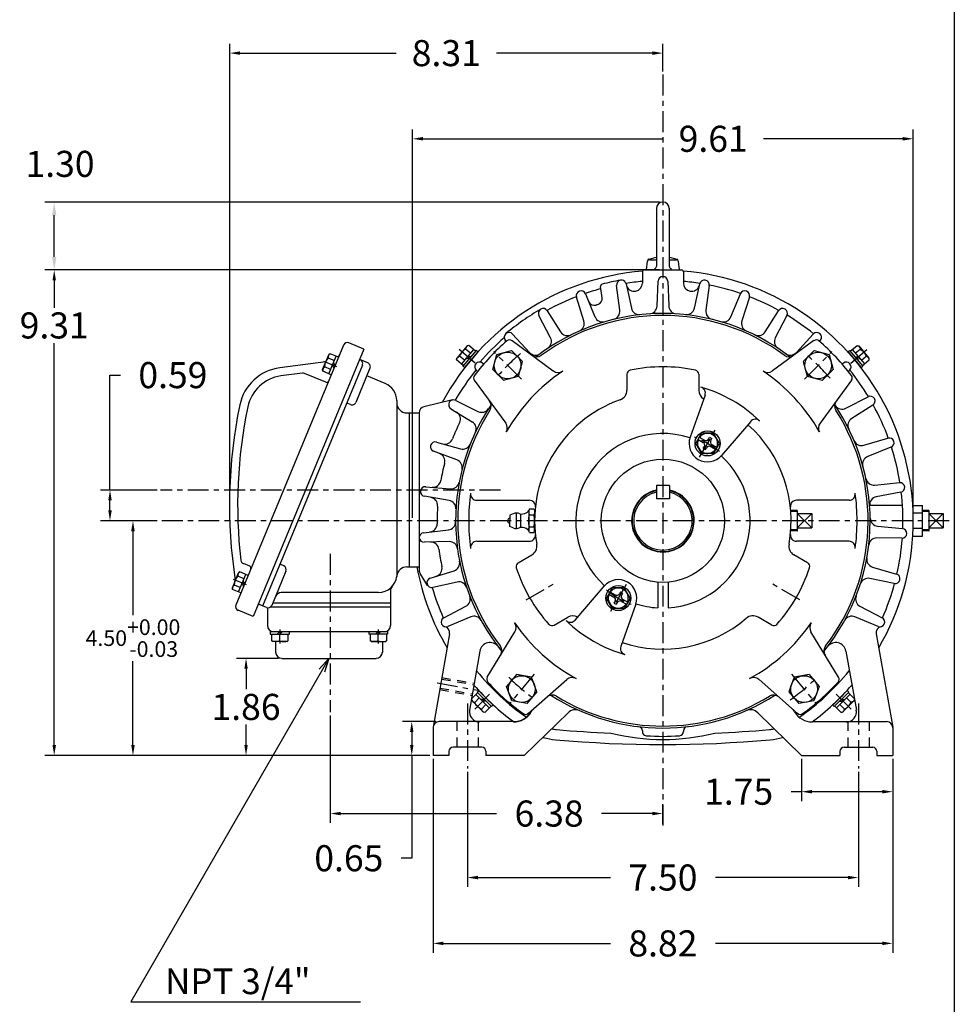
# Model space of a CAD drawing. Extents: x -16.9 to 18.7, y -27.5 to 27.3.
# Drawn here: x 0.8 to 18.7, y -4 to 14.8 of the extents above; entities that cross this region are included whole.
import ezdxf

# ---------------------------------------------------------------- set-up
doc = ezdxf.new("R2010")
doc.units = 0
doc.header["$MEASUREMENT"] = 0
doc.linetypes.add('CENTER', pattern=[0.7, 0.4, -0.1, 0.1, -0.1])
doc.linetypes.add('DASHED', pattern=[0.3, 0.17, -0.13])
doc.layers.get('0').update_dxf_attribs({"linetype": 'CONTINUOUS'})
doc.layers.get('Defpoints').update_dxf_attribs({"linetype": 'CONTINUOUS'})
doc.layers.add('PV', color=7, linetype='CONTINUOUS')
doc.styles.add('CHINESET', font='txt')
doc.styles.add('MICROCADAM', font='TXT.SHX', dxfattribs={"height": 4.1672, "bigfont": 'CHINESET.SHX'})
doc.styles.get("Standard").update_dxf_attribs({"font": 'MONOTXT'})
doc.dimstyles.get("Standard").update_dxf_attribs({"dimtxt": 3.199994, "dimasz": 1.27, "dimexe": 0.18, "dimexo": 0.0625, "dimgap": 0.09, "dimtad": 0, "dimtih": 1, "dimtoh": 1, "dimzin": 0, "dimdsep": 46, "dimtxsty": 'CHINESET', "dimcen": 0.09, "dimadec": 0, "dimazin": 0, "dimtfac": 1, "dimtofl": 0, "dimtmove": 2, "dimatfit": 3, "dimfxl": 1, "dimtolj": 1, "dimtzin": 0, "dimarcsym": 0})

# ---------------------------------------------------------------- blocks, each defined once
blk = doc.blocks.new('*D70')
at = {"color": 0, "linetype": 'Continuous', "lineweight": -2}
for p, q in [((9.36, 0.424), (9.36, -1.785)), ((16.86, 0.424), (16.86, -1.785)), ((9.56, -1.605), (12.104, -1.605)), ((16.66, -1.605), (14.117, -1.605))]:
    blk.add_line(p, q, dxfattribs=at)
at = {"color": 0, "linetype": 'Continuous'}
for points in [[(9.56, -1.572), (9.56, -1.639), (9.36, -1.605)], [(16.66, -1.572), (16.66, -1.639), (16.86, -1.605)]]:
    blk.add_solid(points, dxfattribs=at)
at = {"layer": 'Defpoints', "color": 0, "linetype": 'Continuous'}
for p in [(9.36, 0.486), (16.86, 0.486), (9.36, -1.605)]:
    blk.add_point(p, dxfattribs=at)
at = {"color": 0, "linetype": 'Continuous', "insert": (13.11, -1.605), "char_height": 0.5, "attachment_point": 5}
blk.add_mtext('\\A1;7.50', dxfattribs=at)
blk = doc.blocks.new('*D71')
at = {"color": 0, "linetype": 'Continuous', "lineweight": -2}
for p, q in [((15.77, 0.674), (15.77, -0.139)), ((17.52, 0.674), (17.52, -0.139)), ((15.77, 0.041), (15.57, 0.041)), ((17.32, 0.041), (15.97, 0.041))]:
    blk.add_line(p, q, dxfattribs=at)
at = {"color": 0, "linetype": 'Continuous'}
for points in [[(15.97, 0.074), (15.97, 0.007), (15.77, 0.041)], [(17.32, 0.074), (17.32, 0.007), (17.52, 0.041)]]:
    blk.add_solid(points, dxfattribs=at)
at = {"layer": 'Defpoints', "color": 0, "linetype": 'Continuous'}
for p in [(15.77, 0.736), (17.52, 0.736), (17.52, 0.041)]:
    blk.add_point(p, dxfattribs=at)
at = {"color": 0, "linetype": 'Continuous', "insert": (14.563, 0.041), "char_height": 0.5, "attachment_point": 5}
blk.add_mtext('\\A1;1.75', dxfattribs=at)
blk = doc.blocks.new('*D72')
at = {"color": 0, "linetype": 'Continuous', "lineweight": -2}
for p, q in [((8.701, 0.674), (8.701, -3.048)), ((17.52, 0.674), (17.52, -3.048)), ((8.901, -2.868), (12.104, -2.868)), ((17.32, -2.868), (14.117, -2.868))]:
    blk.add_line(p, q, dxfattribs=at)
at = {"color": 0, "linetype": 'Continuous'}
for points in [[(8.901, -2.834), (8.901, -2.901), (8.701, -2.868)], [(17.32, -2.834), (17.32, -2.901), (17.52, -2.868)]]:
    blk.add_solid(points, dxfattribs=at)
at = {"layer": 'Defpoints', "color": 0, "linetype": 'Continuous'}
for p in [(8.701, 0.736), (17.52, 0.736), (8.701, -2.868)]:
    blk.add_point(p, dxfattribs=at)
at = {"color": 0, "linetype": 'Continuous', "insert": (13.11, -2.868), "char_height": 0.5, "attachment_point": 5}
blk.add_mtext('\\A1;8.82', dxfattribs=at)
blk = doc.blocks.new('*D73')
at = {"color": 0, "linetype": 'Continuous', "lineweight": -2}
for p, q in [((6.73, 1.5), (6.73, -0.558)), ((13.11, -0.579), (13.11, -0.198)), ((6.93, -0.378), (9.92, -0.378)), ((12.91, -0.378), (11.934, -0.378))]:
    blk.add_line(p, q, dxfattribs=at)
at = {"color": 0, "linetype": 'Continuous'}
for points in [[(6.93, -0.345), (6.93, -0.411), (6.73, -0.378)], [(12.91, -0.345), (12.91, -0.411), (13.11, -0.378)]]:
    blk.add_solid(points, dxfattribs=at)
at = {"layer": 'Defpoints', "color": 0, "linetype": 'Continuous'}
for p in [(6.73, 1.563), (13.11, -0.378), (13.11, -0.642)]:
    blk.add_point(p, dxfattribs=at)
at = {"color": 0, "linetype": 'Continuous', "insert": (10.927, -0.378), "char_height": 0.5, "attachment_point": 5}
blk.add_mtext('\\A1;6.38', dxfattribs=at)
blk = doc.blocks.new('*D74')
at = {"color": 0, "linetype": 'Continuous', "lineweight": -2}
for p, q in [((8.756, 1.386), (8.112, 1.386)), ((8.292, 1.186), (8.292, 0.936)), ((8.638, 0.736), (8.112, 0.736)), ((8.292, 0.736), (8.292, -1.235)), ((8.292, -1.235), (8.092, -1.235))]:
    blk.add_line(p, q, dxfattribs=at)
at = {"color": 0, "linetype": 'Continuous'}
for points in [[(8.259, 1.186), (8.325, 1.186), (8.292, 1.386)], [(8.259, 0.936), (8.325, 0.936), (8.292, 0.736)]]:
    blk.add_solid(points, dxfattribs=at)
at = {"layer": 'Defpoints', "color": 0, "linetype": 'Continuous'}
for p in [(8.292, 1.386), (8.819, 1.386), (8.701, 0.736)]:
    blk.add_point(p, dxfattribs=at)
at = {"color": 0, "linetype": 'Continuous', "insert": (7.085, -1.235), "char_height": 0.5, "attachment_point": 5}
blk.add_mtext('\\A1;0.65', dxfattribs=at)
blk = doc.blocks.new('*D75')
at = {"color": 0, "linetype": 'Continuous', "lineweight": -2}
for p, q in [((5.736, 2.598), (4.933, 2.598)), ((5.113, 2.398), (5.113, 2.007)), ((5.113, 0.936), (5.113, 1.327)), ((8.638, 0.736), (4.933, 0.736))]:
    blk.add_line(p, q, dxfattribs=at)
at = {"color": 0, "linetype": 'Continuous'}
for points in [[(5.08, 2.398), (5.147, 2.398), (5.113, 2.598)], [(5.08, 0.936), (5.147, 0.936), (5.113, 0.736)]]:
    blk.add_solid(points, dxfattribs=at)
at = {"layer": 'Defpoints', "color": 0, "linetype": 'Continuous'}
for p in [(5.113, 2.598), (5.799, 2.598), (8.701, 0.736)]:
    blk.add_point(p, dxfattribs=at)
at = {"color": 0, "linetype": 'Continuous', "insert": (5.113, 1.667), "char_height": 0.5, "attachment_point": 5}
blk.add_mtext('\\A1;1.86', dxfattribs=at)
blk = doc.blocks.new('*D77')
at = {"color": 0, "linetype": 'Continuous', "lineweight": -2}
for p, q in [((12.693, 10.046), (1.253, 10.046)), ((1.433, 9.846), (1.433, 9.322)), ((1.433, 0.936), (1.433, 8.642)), ((8.638, 0.736), (1.253, 0.736))]:
    blk.add_line(p, q, dxfattribs=at)
at = {"color": 0, "linetype": 'Continuous'}
for points in [[(1.4, 9.846), (1.467, 9.846), (1.433, 10.046)], [(1.4, 0.936), (1.467, 0.936), (1.433, 0.736)]]:
    blk.add_solid(points, dxfattribs=at)
at = {"layer": 'Defpoints', "color": 0, "linetype": 'Continuous'}
for p in [(12.756, 10.046), (1.433, 0.736), (8.701, 0.736)]:
    blk.add_point(p, dxfattribs=at)
at = {"color": 0, "linetype": 'Continuous', "insert": (1.433, 8.982), "char_height": 0.5, "attachment_point": 5}
blk.add_mtext('\\A1;9.31', dxfattribs=at)
blk = doc.blocks.new('*D81')
at = {"color": 0, "linetype": 'Continuous', "lineweight": -2}
for p, q in [((8.307, 5.292), (8.307, 12.741)), ((17.913, 5.299), (17.913, 12.741)), ((8.507, 12.561), (13.11, 12.561)), ((17.713, 12.561), (15.04, 12.561))]:
    blk.add_line(p, q, dxfattribs=at)
at = {"color": 0, "linetype": 'Continuous'}
for points in [[(8.507, 12.595), (8.507, 12.528), (8.307, 12.561)], [(17.713, 12.595), (17.713, 12.528), (17.913, 12.561)]]:
    blk.add_solid(points, dxfattribs=at)
at = {"layer": 'Defpoints', "color": 0, "linetype": 'Continuous'}
for p in [(17.913, 12.561), (8.307, 5.23), (17.913, 5.236)]:
    blk.add_point(p, dxfattribs=at)
at = {"color": 0, "linetype": 'Continuous', "insert": (14.075, 12.561), "char_height": 0.5, "attachment_point": 5}
blk.add_mtext('\\A1;9.61', dxfattribs=at)
blk = doc.blocks.new('*D83')
at = {"color": 0, "linetype": 'Continuous', "lineweight": -2}
for p, q in [((4.8, 5.299), (4.8, 14.384)), ((13.11, 13.854), (13.11, 14.384)), ((5, 14.204), (7.99, 14.204)), ((12.91, 14.204), (9.92, 14.204))]:
    blk.add_line(p, q, dxfattribs=at)
at = {"color": 0, "linetype": 'Continuous'}
for points in [[(5, 14.237), (5, 14.17), (4.8, 14.204)], [(12.91, 14.237), (12.91, 14.17), (13.11, 14.204)]]:
    blk.add_solid(points, dxfattribs=at)
at = {"layer": 'Defpoints', "color": 0, "linetype": 'Continuous'}
for p in [(13.11, 14.204), (13.11, 13.791), (4.8, 5.236)]:
    blk.add_point(p, dxfattribs=at)
at = {"color": 0, "linetype": 'Continuous', "insert": (8.955, 14.204), "char_height": 0.5, "attachment_point": 5}
blk.add_mtext('\\A1;8.31', dxfattribs=at)
blk = doc.blocks.new('*D84')
at = {"color": 0, "linetype": 'Continuous', "lineweight": -2}
for p, q in [((2.503, 5.826), (2.503, 8.029)), ((2.503, 8.029), (2.703, 8.029)), ((3.409, 5.826), (2.323, 5.826)), ((2.503, 5.436), (2.503, 5.626)), ((3.409, 5.236), (2.323, 5.236))]:
    blk.add_line(p, q, dxfattribs=at)
at = {"color": 0, "linetype": 'Continuous'}
for points in [[(2.47, 5.626), (2.537, 5.626), (2.503, 5.826)], [(2.47, 5.436), (2.537, 5.436), (2.503, 5.236)]]:
    blk.add_solid(points, dxfattribs=at)
at = {"layer": 'Defpoints', "color": 0, "linetype": 'Continuous'}
for p in [(2.503, 5.826), (3.471, 5.826), (3.471, 5.236)]:
    blk.add_point(p, dxfattribs=at)
at = {"color": 0, "linetype": 'Continuous', "insert": (3.71, 8.029), "char_height": 0.5, "attachment_point": 5}
blk.add_mtext('\\A1;0.59', dxfattribs=at)
blk = doc.blocks.new('*D85')
at = {"color": 0, "linetype": 'Continuous', "lineweight": -2}
for p, q in [((3.409, 5.236), (2.764, 5.236)), ((2.944, 5.036), (2.944, 3.426)), ((2.944, 0.936), (2.944, 2.546)), ((8.638, 0.736), (2.764, 0.736))]:
    blk.add_line(p, q, dxfattribs=at)
at = {"color": 0, "linetype": 'Continuous'}
for points in [[(2.91, 5.036), (2.977, 5.036), (2.944, 5.236)], [(2.91, 0.936), (2.977, 0.936), (2.944, 0.736)]]:
    blk.add_solid(points, dxfattribs=at)
at = {"layer": 'Defpoints', "color": 0, "linetype": 'Continuous'}
for p in [(2.944, 5.236), (3.471, 5.236), (8.701, 0.736)]:
    blk.add_point(p, dxfattribs=at)
at = {"color": 0, "linetype": 'Continuous', "insert": (2.944, 2.986), "char_height": 0.3, "attachment_point": 5}
blk.add_mtext('\\A1;4.50\\S+0.00^ -0.03;', dxfattribs=at)
blk = doc.blocks.new('*D102')
at = {"color": 0, "linetype": 'Continuous', "lineweight": -2}
for p, q in [((13.048, 11.346), (1.253, 11.346)), ((1.433, 10.296), (1.433, 11.096)), ((13.048, 10.046), (1.253, 10.046))]:
    blk.add_line(p, q, dxfattribs=at)
at = {"color": 0, "linetype": 'Continuous'}
for points in [[(1.392, 11.096), (1.475, 11.096), (1.433, 11.346)], [(1.392, 10.296), (1.475, 10.296), (1.433, 10.046)]]:
    blk.add_solid(points, dxfattribs=at)
at = {"layer": 'Defpoints', "color": 0, "linetype": 'Continuous'}
for p in [(1.433, 11.346), (13.11, 11.346), (13.11, 10.046)]:
    blk.add_point(p, dxfattribs=at)
at = {"color": 0, "linetype": 'Continuous', "insert": (1.545, 12.08), "char_height": 0.5, "attachment_point": 5, "style": 'CHINESET'}
blk.add_mtext('\\A1;1.30', dxfattribs=at)

msp = doc.modelspace()

# ---------------------------------------------------------------- linework, layer by layer
at = {"color": 7, "linetype": 'Continuous'}
msp.add_line((18.701, -23.622), (18.701, 23.425), dxfattribs=at)
at = {"linetype": 'Continuous'}
msp.add_arc((13.11, 5.236), 0.562, 102.8397, 77.1603, dxfattribs=at)
at = {"layer": 'PV', "color": 7, "linetype": 'CENTER'}
for p, q in [((13.11, 13.791), (13.11, -0.642)), ((9.506, 8.26), (9.18, 8.534)), ((16.714, 8.26), (17.04, 8.534)), ((10.396, 7.95), (9.867, 8.48)), ((15.824, 7.95), (16.354, 8.48)), ((6.853, 8.189), (6.606, 8.292)), ((13.814, 6.455), (14.119, 6.984)), ((9.994, 5.826), (3.471, 5.826)), ((18.599, 5.236), (3.471, 5.236)), ((6.73, 4.599), (6.73, 1.563)), ((5.12, 4.006), (4.873, 4.109)), ((10.485, 3.72), (11.047, 4.045)), ((12.406, 4.017), (12.101, 3.489)), ((15.736, 3.72), (15.173, 4.045)), ((5.759, 3.15), (5.759, 3.059)), ((7.649, 3.15), (7.649, 3.059)), ((5.759, 2.933), (5.759, 2.882)), ((7.649, 2.933), (7.649, 2.882)), ((10.643, 2.296), (10.162, 1.722)), ((15.577, 2.296), (16.059, 1.722)), ((8.777, 2.127), (9.547, 1.991)), ((9.783, 1.909), (9.483, 1.609)), ((16.437, 1.909), (16.738, 1.609)), ((9.36, 1.731), (9.36, 0.486)), ((16.86, 1.731), (16.86, 0.486))]:
    msp.add_line(p, q, dxfattribs=at)
at = {"layer": 'PV', "color": 7, "linetype": 'Continuous'}
for p, q in [((12.985, 11.232), (12.985, 10.112)), ((13.233, 11.232), (13.233, 10.112)), ((12.795, 10.046), (12.813, 10.216)), ((12.842, 10.25), (12.986, 10.289)), ((12.851, 10.243), (12.985, 10.243)), ((13.233, 10.243), (13.368, 10.243)), ((13.234, 10.289), (13.377, 10.25)), ((13.406, 10.216), (13.424, 10.046)), ((12.716, 10.014), (12.716, 9.794)), ((12.755, 10.046), (13.464, 10.046)), ((12.756, 10.046), (13.465, 10.046)), ((13.503, 10.007), (13.504, 9.794)), ((12.998, 9.355), (13.018, 9.833)), ((13.202, 9.833), (13.222, 9.355)), ((11.945, 9.512), (11.916, 9.731)), ((12.285, 9.273), (12.221, 9.747)), ((12.403, 9.779), (12.505, 9.312)), ((13.715, 9.312), (13.818, 9.779)), ((13.999, 9.747), (13.936, 9.273)), ((11.596, 9.068), (11.451, 9.524)), ((11.625, 9.587), (11.807, 9.145)), ((14.413, 9.145), (14.596, 9.587)), ((14.769, 9.524), (14.624, 9.068)), ((10.892, 9.263), (11.148, 8.859)), ((15.072, 8.859), (15.329, 9.263)), ((10.954, 8.747), (10.732, 9.171)), ((15.488, 9.171), (15.267, 8.747)), ((10.104, 8.674), (10.085, 8.698)), ((10.216, 8.69), (11.008, 8.109)), ((10.226, 8.817), (10.549, 8.463)), ((16.005, 8.69), (15.212, 8.109)), ((15.672, 8.463), (15.994, 8.817)), ((16.117, 8.674), (16.136, 8.698)), ((6.982, 8.605), (4.918, 3.621)), ((7.376, 8.527), (5.252, 3.398)), ((7.376, 8.527), (7.085, 8.647)), ((9.355, 8.588), (9.157, 8.353)), ((9.478, 8.52), (9.245, 8.243)), ((9.527, 8.5), (9.274, 8.198)), ((9.419, 8.451), (9.326, 8.529)), ((9.368, 8.593), (9.355, 8.588)), ((9.517, 8.488), (9.384, 8.599)), ((9.557, 8.474), (9.527, 8.5)), ((9.923, 8.424), (10.208, 8.5)), ((10.417, 8.291), (10.208, 8.5)), ((15.804, 8.291), (16.012, 8.5)), ((16.012, 8.5), (16.298, 8.424)), ((16.663, 8.474), (16.693, 8.5)), ((16.693, 8.5), (16.946, 8.198)), ((16.703, 8.488), (16.836, 8.599)), ((16.743, 8.521), (16.975, 8.243)), ((16.801, 8.451), (16.894, 8.529)), ((16.852, 8.593), (16.866, 8.588)), ((16.866, 8.588), (17.063, 8.353)), ((6.583, 8.135), (6.701, 8.419)), ((6.69, 8.368), (6.691, 8.354)), ((6.804, 8.308), (6.691, 8.354)), ((6.7, 8.057), (6.839, 8.391)), ((6.726, 8.438), (6.701, 8.418)), ((6.886, 8.372), (6.726, 8.438)), ((7.449, 8.263), (7.294, 8.327)), ((9.284, 8.21), (9.152, 8.321)), ((9.155, 8.338), (9.157, 8.353)), ((9.303, 8.313), (9.21, 8.391)), ((9.557, 8.474), (9.304, 8.173)), ((9.401, 8.349), (9.329, 8.343)), ((9.434, 8.388), (9.361, 8.382)), ((9.846, 8.138), (9.923, 8.424)), ((16.298, 8.424), (16.374, 8.138)), ((16.663, 8.474), (16.916, 8.173)), ((16.787, 8.388), (16.859, 8.382)), ((16.82, 8.349), (16.892, 8.343)), ((16.917, 8.313), (17.01, 8.391)), ((16.936, 8.21), (17.069, 8.321)), ((17.066, 8.338), (17.063, 8.353)), ((7.346, 8.221), (5.432, 3.601)), ((6.645, 8.285), (5.762, 8.169)), ((6.587, 8.103), (6.583, 8.135)), ((6.611, 8.178), (6.622, 8.187)), ((6.735, 8.14), (6.622, 8.187)), ((6.769, 8.224), (6.797, 8.157)), ((6.789, 8.271), (6.817, 8.204)), ((7.491, 8.16), (7.22, 7.506)), ((9.304, 8.173), (9.274, 8.198)), ((9.552, 8.099), (9.528, 8.122)), ((9.648, 8.261), (9.673, 8.243)), ((10.055, 7.93), (9.846, 8.138)), ((10.34, 8.006), (10.417, 8.291)), ((15.804, 8.291), (15.88, 8.006)), ((16.165, 7.929), (16.374, 8.138)), ((16.572, 8.261), (16.548, 8.243)), ((16.691, 8.12), (16.668, 8.1)), ((16.916, 8.173), (16.946, 8.198)), ((6.195, 8.067), (5.782, 8.013)), ((6.645, 7.892), (6.235, 8.062)), ((6.747, 8.037), (6.587, 8.103)), ((7.785, 7.868), (7.431, 8.015)), ((10.055, 7.93), (10.34, 8.006)), ((12.421, 8.045), (12.421, 7.742)), ((13.799, 8.045), (13.799, 7.742)), ((15.88, 8.006), (16.165, 7.93)), ((9.492, 7.93), (10.096, 7.111)), ((16.728, 7.93), (16.124, 7.111)), ((9.072, 7.553), (8.527, 7.423)), ((13.918, 7.647), (13.632, 6.837)), ((16.621, 7.393), (17.045, 7.614)), ((7.117, 7.463), (7.044, 7.493)), ((8.003, 7.541), (8.003, 4.165)), ((9.045, 7.384), (9.454, 7.135)), ((9.135, 7.545), (9.562, 7.331)), ((17.137, 7.455), (16.733, 7.198)), ((8.2, 7.303), (8.436, 7.303)), ((8.24, 7.303), (8.24, 4.35)), ((8.436, 7.308), (8.436, 4.286)), ((14.794, 7.141), (14.236, 6.489)), ((13.74, 6.72), (13.852, 6.915)), ((13.784, 6.797), (13.883, 6.74)), ((13.808, 6.838), (13.907, 6.781)), ((14.08, 6.915), (13.852, 6.915)), ((13.987, 6.803), (14.007, 6.837)), ((14.007, 6.837), (14.048, 6.813)), ((14.028, 6.779), (14.048, 6.813)), ((14.193, 6.719), (14.08, 6.915)), ((16.968, 6.683), (17.427, 6.82)), ((8.767, 6.744), (9.228, 6.615)), ((13.853, 6.523), (13.74, 6.72)), ((13.885, 6.625), (13.905, 6.66)), ((13.885, 6.625), (13.926, 6.602)), ((13.926, 6.602), (13.946, 6.636)), ((14.026, 6.658), (14.125, 6.6)), ((14.05, 6.698), (14.149, 6.641)), ((14.081, 6.523), (14.193, 6.719)), ((17.486, 6.645), (17.041, 6.471)), ((9.159, 6.402), (8.71, 6.569)), ((14.081, 6.523), (13.853, 6.523)), ((8.559, 5.888), (9.036, 5.849)), ((13.235, 5.91), (12.985, 5.91)), ((12.985, 5.91), (12.985, 5.66)), ((13.235, 5.91), (13.235, 5.66)), ((13.235, 5.91), (13.235, 5.66)), ((17.173, 5.92), (17.649, 5.967)), ((9.009, 5.627), (8.536, 5.705)), ((17.675, 5.785), (17.204, 5.698)), ((9.539, 5.63), (10.546, 5.63)), ((13.235, 5.66), (12.985, 5.66)), ((16.682, 5.63), (15.674, 5.63)), ((17.707, 5.531), (17.076, 5.531)), ((17.904, 5.531), (18.09, 5.531)), ((18.09, 4.941), (18.09, 5.531)), ((10.235, 5.372), (10.174, 5.345)), ((10.174, 5.345), (10.174, 5.236)), ((10.296, 5.386), (10.296, 5.087)), ((10.376, 5.363), (10.376, 5.109)), ((10.535, 5.43), (10.536, 5.435)), ((10.552, 5.463), (10.536, 5.435)), ((10.536, 5.435), (10.536, 5.037)), ((10.552, 5.463), (10.634, 5.463)), ((10.552, 5.349), (10.634, 5.349)), ((10.634, 5.463), (10.65, 5.435)), ((10.65, 5.435), (10.65, 5.037)), ((15.689, 5.435), (15.562, 5.431)), ((15.689, 5.412), (15.564, 5.408)), ((15.689, 5.435), (15.689, 5.037)), ((15.689, 5.374), (15.965, 5.374)), ((15.689, 5.098), (15.965, 5.374)), ((15.689, 5.374), (15.965, 5.098)), ((15.965, 5.374), (15.965, 5.098)), ((18.09, 5.384), (17.911, 5.384)), ((18.209, 5.412), (18.09, 5.409)), ((18.209, 5.435), (18.091, 5.431)), ((18.209, 5.435), (18.209, 5.037)), ((18.209, 5.374), (18.484, 5.374)), ((18.209, 5.098), (18.484, 5.374)), ((18.209, 5.374), (18.484, 5.098)), ((18.484, 5.374), (18.484, 5.098)), ((10.174, 5.128), (10.174, 5.236)), ((10.235, 5.1), (10.174, 5.128)), ((10.552, 5.123), (10.634, 5.123)), ((15.689, 5.098), (15.965, 5.098)), ((17.229, 5.133), (17.705, 5.088)), ((18.209, 5.098), (18.484, 5.098)), ((8.518, 5.008), (8.994, 5.061)), ((10.535, 5.042), (10.536, 5.037)), ((10.552, 5.01), (10.536, 5.037)), ((10.552, 5.01), (10.634, 5.01)), ((10.634, 5.01), (10.65, 5.037)), ((15.689, 5.037), (15.562, 5.041)), ((15.689, 5.06), (15.564, 5.064)), ((17.904, 4.941), (18.09, 4.941)), ((18.09, 5.089), (17.911, 5.089)), ((18.209, 5.06), (18.09, 5.064)), ((18.209, 5.037), (18.09, 5.041)), ((9.01, 4.837), (8.531, 4.824)), ((9.539, 4.842), (10.546, 4.842)), ((16.682, 4.842), (15.674, 4.842)), ((17.696, 4.904), (17.217, 4.909)), ((10.333, 4.429), (10.596, 4.58)), ((15.887, 4.429), (15.624, 4.58)), ((5.183, 4.364), (5.062, 4.414)), ((5.837, 4.371), (5.764, 4.401)), ((8.2, 4.35), (8.436, 4.35)), ((17.133, 4.349), (17.593, 4.214)), ((4.851, 3.952), (4.968, 4.236)), ((4.957, 4.185), (4.959, 4.171)), ((5.071, 4.125), (4.959, 4.171)), ((4.967, 3.874), (5.106, 4.208)), ((4.993, 4.255), (4.968, 4.236)), ((5.153, 4.189), (4.993, 4.255)), ((5.879, 4.268), (5.608, 3.614)), ((8.596, 3.998), (8.454, 4.223)), ((8.646, 4.136), (9.103, 4.279)), ((4.878, 3.995), (4.889, 4.004)), ((5.002, 3.957), (4.889, 4.004)), ((5.037, 4.041), (5.064, 3.974)), ((5.056, 4.088), (5.084, 4.022)), ((9.161, 4.062), (8.694, 3.957)), ((11.427, 3.331), (11.985, 3.983)), ((13.012, 4.059), (13.012, 3.566)), ((13.209, 4.059), (13.209, 3.566)), ((17.548, 4.035), (17.079, 4.131)), ((4.855, 3.92), (4.851, 3.952)), ((5.015, 3.854), (4.855, 3.92)), ((7.652, 3.858), (5.788, 3.858)), ((7.885, 3.897), (7.885, 3.661)), ((12.14, 3.949), (12.027, 3.754)), ((12.072, 3.831), (12.17, 3.774)), ((12.095, 3.872), (12.194, 3.815)), ((12.367, 3.949), (12.14, 3.949)), ((12.294, 3.871), (12.275, 3.836)), ((12.294, 3.871), (12.335, 3.847)), ((12.335, 3.847), (12.316, 3.813)), ((12.481, 3.752), (12.367, 3.949)), ((5.505, 3.571), (5.35, 3.635)), ((5.628, 3.661), (7.885, 3.661)), ((7.885, 3.661), (7.885, 3.583)), ((8.905, 3.377), (9.33, 3.597)), ((12.141, 3.557), (12.027, 3.754)), ((12.192, 3.693), (12.172, 3.659)), ((12.172, 3.659), (12.213, 3.636)), ((12.233, 3.67), (12.213, 3.636)), ((12.588, 3.635), (12.302, 2.826)), ((12.314, 3.691), (12.413, 3.634)), ((12.337, 3.732), (12.436, 3.675)), ((12.481, 3.752), (12.368, 3.557)), ((16.89, 3.597), (17.315, 3.377)), ((5.252, 3.398), (4.961, 3.519)), ((5.523, 3.564), (5.523, 3.228)), ((5.585, 3.583), (7.885, 3.583)), ((7.885, 3.583), (7.885, 3.228)), ((12.368, 3.557), (12.141, 3.557)), ((9.425, 3.394), (8.983, 3.21)), ((11.022, 3.235), (11.285, 3.387)), ((15.198, 3.235), (14.936, 3.387)), ((17.237, 3.21), (16.795, 3.394)), ((5.578, 3.11), (7.83, 3.11)), ((5.578, 3.11), (5.578, 3.059)), ((5.578, 3.059), (5.94, 3.059)), ((5.602, 3.059), (5.602, 2.933)), ((5.708, 3.059), (5.759, 3.11)), ((5.759, 3.059), (5.81, 3.11)), ((5.759, 2.933), (5.759, 3.059)), ((5.917, 3.059), (5.917, 2.933)), ((5.94, 3.11), (5.94, 3.059)), ((7.468, 3.11), (7.468, 3.059)), ((7.83, 3.059), (7.468, 3.059)), ((7.492, 3.059), (7.492, 2.933)), ((7.649, 3.11), (7.598, 3.059)), ((7.7, 3.11), (7.649, 3.059)), ((7.649, 2.933), (7.649, 3.059)), ((7.807, 3.059), (7.807, 2.933)), ((7.83, 3.11), (7.83, 3.059)), ((9.018, 3.069), (8.703, 1.281)), ((9.741, 2.238), (10.271, 3.106)), ((16.48, 2.238), (15.949, 3.106)), ((17.202, 3.069), (17.518, 1.281)), ((5.623, 2.921), (5.602, 2.933)), ((5.896, 2.921), (5.623, 2.921)), ((5.681, 2.921), (5.681, 2.717)), ((5.896, 2.921), (5.917, 2.933)), ((7.512, 2.921), (7.492, 2.933)), ((7.512, 2.921), (7.786, 2.921)), ((7.728, 2.921), (7.728, 2.717)), ((7.786, 2.921), (7.807, 2.933)), ((9.599, 2.738), (9.4, 1.606)), ((16.621, 2.738), (16.821, 1.606)), ((6.704, 2.598), (2.901, -3.988)), ((5.799, 2.598), (7.61, 2.598)), ((6.704, 2.598), (6.516, 2.388)), ((6.704, 2.598), (6.616, 2.33)), ((9.531, 2.353), (9.538, 2.36)), ((10.301, 2.287), (10.111, 2.061)), ((10.592, 2.236), (10.301, 2.287)), ((15.919, 2.287), (15.628, 2.236)), ((15.919, 2.287), (16.109, 2.06)), ((10.528, 1.543), (11.267, 2.191)), ((10.693, 1.958), (10.592, 2.236)), ((15.693, 1.543), (14.954, 2.191)), ((15.628, 2.236), (15.527, 1.958)), ((9.558, 1.94), (9.437, 1.819)), ((9.778, 1.648), (9.522, 1.904)), ((9.575, 1.979), (9.547, 1.951)), ((9.825, 1.673), (9.547, 1.951)), ((9.853, 1.701), (9.575, 1.979)), ((10.212, 1.783), (10.111, 2.06)), ((10.693, 1.958), (10.503, 1.732)), ((15.527, 1.958), (15.717, 1.731)), ((16.109, 2.061), (16.008, 1.783)), ((16.367, 1.701), (16.646, 1.979)), ((16.395, 1.673), (16.674, 1.951)), ((16.442, 1.648), (16.699, 1.904)), ((16.646, 1.979), (16.674, 1.951)), ((16.662, 1.94), (16.783, 1.819)), ((9.44, 1.801), (9.444, 1.787)), ((9.661, 1.57), (9.444, 1.787)), ((9.586, 1.84), (9.5, 1.753)), ((9.686, 1.812), (9.614, 1.812)), ((9.714, 1.712), (9.627, 1.626)), ((9.722, 1.776), (9.65, 1.776)), ((9.853, 1.701), (9.825, 1.673)), ((10.504, 1.731), (10.212, 1.783)), ((16.008, 1.783), (15.717, 1.731)), ((16.367, 1.701), (16.395, 1.673)), ((16.498, 1.776), (16.571, 1.776)), ((16.507, 1.712), (16.593, 1.626)), ((16.534, 1.812), (16.607, 1.812)), ((16.559, 1.57), (16.777, 1.787)), ((16.634, 1.84), (16.72, 1.753)), ((16.78, 1.801), (16.777, 1.787)), ((9.675, 1.566), (9.661, 1.57)), ((9.814, 1.684), (9.692, 1.562)), ((10.451, 0.736), (11.291, 1.555)), ((10.585, 1.573), (10.609, 1.615)), ((10.585, 1.572), (10.609, 1.615)), ((15.77, 0.736), (14.929, 1.555)), ((15.636, 1.572), (15.611, 1.615)), ((16.406, 1.684), (16.529, 1.562)), ((16.545, 1.566), (16.559, 1.57)), ((9.594, 1.386), (8.819, 1.386)), ((10.245, 1.386), (9.594, 1.386)), ((15.975, 1.386), (16.626, 1.386)), ((16.626, 1.386), (17.402, 1.386)), ((8.701, 1.268), (8.701, 0.736)), ((12.716, 1.209), (12.716, 1.193)), ((13.504, 1.209), (13.504, 1.193)), ((17.52, 1.268), (17.52, 0.736)), ((9.006, 0.815), (9.006, 0.736)), ((9.636, 0.894), (9.085, 0.894)), ((9.715, 0.815), (9.715, 0.736)), ((16.506, 0.815), (16.506, 0.736)), ((16.585, 0.894), (17.136, 0.894)), ((17.215, 0.815), (17.215, 0.736)), ((9.006, 0.736), (8.701, 0.736)), ((10.451, 0.736), (9.715, 0.736)), ((15.77, 0.736), (16.506, 0.736)), ((17.215, 0.736), (17.52, 0.736)), ((2.901, -3.988), (7.312, -3.988))]:
    msp.add_line(p, q, dxfattribs=at)
at = {"layer": 'PV', "color": 7, "linetype": 'DASHED'}
for p, q in [((8.865, 2.201), (9.485, 2.092)), ((8.87, 2.23), (9.49, 2.121)), ((8.829, 1.998), (9.449, 1.888)), ((8.834, 2.027), (9.455, 1.918)), ((9.155, 1.378), (9.155, 0.894)), ((9.565, 1.378), (9.565, 0.894)), ((16.655, 1.378), (16.655, 0.894)), ((17.065, 1.378), (17.065, 0.894))]:
    msp.add_line(p, q, dxfattribs=at)
at = {"layer": 'PV', "color": 7, "linetype": 'Continuous'}
for points in [[(9.326, 8.529), (9.288, 8.503), (9.271, 8.487), (9.256, 8.47), (9.242, 8.452), (9.23, 8.433), (9.21, 8.391)], [(9.384, 8.599), (9.362, 8.59), (9.352, 8.583), (9.343, 8.574), (9.336, 8.564), (9.331, 8.553), (9.326, 8.529)], [(16.836, 8.599), (16.859, 8.59), (16.869, 8.583), (16.877, 8.574), (16.884, 8.564), (16.889, 8.553), (16.894, 8.529)], [(16.894, 8.529), (16.932, 8.503), (16.949, 8.487), (16.965, 8.47), (16.979, 8.452), (16.991, 8.433), (17.01, 8.391)], [(6.622, 8.187), (6.628, 8.233), (6.634, 8.255), (6.642, 8.277), (6.652, 8.298), (6.663, 8.318), (6.691, 8.354)], [(9.152, 8.321), (9.157, 8.345), (9.162, 8.356), (9.169, 8.366), (9.177, 8.375), (9.187, 8.382), (9.21, 8.391)], [(17.069, 8.321), (17.064, 8.345), (17.059, 8.356), (17.052, 8.366), (17.043, 8.375), (17.033, 8.382), (17.01, 8.391)], [(10.552, 5.463), (10.541, 5.435), (10.537, 5.421), (10.536, 5.406), (10.537, 5.391), (10.541, 5.377), (10.552, 5.349)], [(10.552, 5.123), (10.54, 5.179), (10.537, 5.207), (10.536, 5.236), (10.537, 5.265), (10.54, 5.293), (10.552, 5.349)], [(10.634, 5.463), (10.645, 5.435), (10.648, 5.421), (10.65, 5.406), (10.648, 5.391), (10.645, 5.377), (10.634, 5.349)], [(10.634, 5.123), (10.646, 5.179), (10.649, 5.207), (10.65, 5.236), (10.649, 5.265), (10.646, 5.293), (10.634, 5.349)], [(10.552, 5.01), (10.541, 5.037), (10.537, 5.052), (10.536, 5.066), (10.537, 5.081), (10.541, 5.096), (10.552, 5.123)], [(10.634, 5.01), (10.645, 5.037), (10.648, 5.052), (10.65, 5.066), (10.648, 5.081), (10.645, 5.096), (10.634, 5.123)], [(4.889, 4.004), (4.896, 4.05), (4.901, 4.072), (4.909, 4.094), (4.919, 4.115), (4.931, 4.135), (4.959, 4.171)], [(5.759, 2.933), (5.72, 2.924), (5.681, 2.921), (5.641, 2.924), (5.602, 2.933)], [(5.759, 2.933), (5.798, 2.924), (5.838, 2.921), (5.878, 2.924), (5.917, 2.933)], [(7.649, 2.933), (7.61, 2.924), (7.57, 2.921), (7.53, 2.924), (7.492, 2.933)], [(7.649, 2.933), (7.688, 2.924), (7.728, 2.921), (7.768, 2.924), (7.806, 2.933)], [(9.436, 1.814), (9.444, 1.793), (9.456, 1.774), (9.466, 1.767), (9.477, 1.761), (9.5, 1.753)], [(9.627, 1.626), (9.588, 1.649), (9.569, 1.663), (9.552, 1.678), (9.537, 1.695), (9.523, 1.714), (9.5, 1.753)], [(16.593, 1.626), (16.633, 1.649), (16.651, 1.663), (16.668, 1.678), (16.684, 1.695), (16.697, 1.714), (16.72, 1.753)], [(16.784, 1.814), (16.777, 1.793), (16.764, 1.774), (16.754, 1.767), (16.744, 1.761), (16.72, 1.753)], [(9.692, 1.562), (9.668, 1.569), (9.658, 1.575), (9.648, 1.582), (9.641, 1.592), (9.635, 1.603), (9.627, 1.626)], [(16.529, 1.562), (16.552, 1.569), (16.563, 1.575), (16.572, 1.582), (16.58, 1.592), (16.586, 1.603), (16.593, 1.626)]]:
    msp.add_lwpolyline(points, dxfattribs=at)
for centre, radius in [((10.131, 8.215), 0.256), ((16.089, 8.215), 0.256), ((13.966, 6.719), 0.24), ((13.11, 5.236), 1.181), ((12.254, 3.753), 0.24), ((10.402, 2.009), 0.256), ((15.818, 2.009), 0.256)]:
    msp.add_circle(centre, radius, dxfattribs=at)
for centre, radius, start, end in [((13.109, 11.222), 0.124, 360, 180), ((12.851, 10.204), 0.0394, 90, 173.8824), ((12.852, 10.212), 0.0394, 105.0001, 173.8825), ((13.368, 10.204), 0.0394, 6.1176, 90), ((13.367, 10.212), 0.0394, 6.1175, 75), ((13.11, 5.236), 4.803, 94.6667, 151.7942), ((12.755, 10.007), 0.0394, 90, 180), ((12.946, 10.112), 0.0394, 270, 360), ((13.273, 10.112), 0.0394, 180, 270), ((13.464, 10.007), 0.0394, 0, 90), ((13.11, 5.236), 4.803, 329.5261, 85.3515), ((13.11, 5.236), 4.685, 99.9711, 104.404), ((12.313, 9.759), 0.0923, 100, 187.8101), ((12.313, 9.759), 0.0923, 27.067, 100), ((13.11, 5.236), 4.606, 94.9031, 98.8814), ((13.11, 9.829), 0.0923, 2.3832, 177.0753), ((13.11, 5.236), 4.606, 81.1211, 85.0969), ((13.908, 9.759), 0.0923, 352.3832, 167.4235), ((11.539, 9.552), 0.0923, 110, 197.8101), ((11.539, 9.552), 0.0923, 22.3832, 110), ((13.11, 5.236), 4.606, 104.9559, 108.8628), ((11.955, 9.736), 0.0394, 104.4043, 187.617), ((12.313, 9.759), 0.0923, 27.067, 28.7351), ((12.313, 9.759), 0.0923, 12.3836, 27.067), ((12.559, 9.794), 0.157, 200.9777, 359.9984), ((13.661, 9.794), 0.157, 180.0006, 339.0153), ((13.11, 5.236), 4.606, 71.1375, 78.8627), ((14.681, 9.552), 0.0923, 70, 157.81), ((14.681, 9.552), 0.0923, 342.3832, 69.9999), ((13.11, 5.236), 4.606, 111.1376, 118.8628), ((11.794, 9.486), 0.118, 202.3836, 287.2071), ((11.828, 9.496), 0.118, 286.755, 7.6168), ((13.11, 5.236), 4.606, 61.1375, 68.8627), ((13.11, 5.236), 4.685, 119.9984, 130.0001), ((10.814, 9.214), 0.0923, 120, 207.8101), ((10.814, 9.214), 0.0923, 32.3832, 120), ((13.11, 5.236), 4.331, 106.7547, 107.2069), ((12.128, 9.252), 0.157, 283.7379, 7.6167), ((12.659, 9.345), 0.157, 192.3833, 276.2625), ((12.841, 9.361), 0.157, 273.7377, 357.6166), ((13.38, 9.361), 0.157, 182.3831, 266.263), ((13.561, 9.345), 0.157, 263.7377, 347.6169), ((14.092, 9.252), 0.157, 172.3835, 256.2617), ((15.407, 9.214), 0.0923, 59.9999, 147.81), ((15.407, 9.214), 0.0923, 332.3832, 59.9999), ((13.11, 5.236), 3.976, 52.2733, 127.727), ((13.11, 5.236), 3.937, 53.7524, 126.2479), ((11.446, 9.02), 0.157, 293.7375, 17.6172), ((11.953, 9.205), 0.157, 202.383, 286.2628), ((14.268, 9.205), 0.157, 253.7373, 337.617), ((14.774, 9.02), 0.157, 162.3832, 246.2618), ((13.11, 5.236), 4.606, 51.1375, 58.8627), ((13.11, 5.236), 4.567, 130.9437, 142.37), ((13.11, 5.236), 4.646, 130.9381, 139.0622), ((10.158, 8.754), 0.0923, 42.3832, 217.6168), ((10.169, 8.626), 0.0787, 53.792, 130.9436), ((10.814, 8.674), 0.157, 303.738, 27.6169), ((11.281, 8.943), 0.157, 212.3831, 296.2631), ((14.939, 8.943), 0.157, 243.738, 327.6169), ((15.406, 8.674), 0.157, 152.3832, 236.263), ((16.062, 8.754), 0.0923, 49.9999, 137.81), ((16.051, 8.626), 0.0787, 49.0564, 126.2081), ((13.11, 5.236), 4.567, 37.63, 49.0563), ((16.062, 8.754), 0.0923, 322.3831, 49.9999), ((7.055, 8.574), 0.0787, 67.5, 157.5), ((6.755, 8.377), 0.0661, 127.5, 187.5), ((6.723, 8.494), 0.197, 322.612, 337.5), ((7.273, 8.251), 0.0787, 337.5007, 75.0703), ((10.665, 8.569), 0.157, 222.3833, 306.2623), ((10.689, 8.538), 0.157, 233.7923, 306.2479), ((15.531, 8.538), 0.157, 233.7517, 306.207), ((15.555, 8.569), 0.157, 233.7379, 317.617), ((5.88, 7.271), 0.906, 97.5, 168.1863), ((6.651, 8.126), 0.0661, 127.5, 187.5), ((7.419, 8.19), 0.0787, 337.4996, 67.5007), ((13.11, 5.236), 4.606, 141.1376, 149.8575), ((9.592, 8.188), 0.0923, 140, 225.8114), ((9.592, 8.188), 0.0923, 52.3832, 140), ((12.5, 8.045), 0.0787, 102.2588, 180), ((13.11, 5.236), 2.953, 77.7412, 102.2588), ((13.72, 8.045), 0.0787, 359.9997, 77.7409), ((16.628, 8.188), 0.0923, 39.9999, 127.6168), ((16.628, 8.188), 0.0923, 312.3832, 39.9999), ((13.11, 5.236), 4.606, 31.1375, 38.8628), ((5.88, 7.271), 0.748, 97.5001, 168.1863), ((6.205, 7.989), 0.0787, 67.4999, 97.4999), ((9.556, 7.976), 0.0787, 142.37, 216.4079), ((13.11, 5.236), 3.453, 123.8038, 150.4403), ((11.101, 8.237), 0.157, 233.7914, 303.803), ((15.119, 8.237), 0.157, 236.1968, 306.2081), ((13.11, 5.236), 3.453, 29.5596, 56.1965), ((16.665, 7.976), 0.0787, 323.5921, 37.63), ((6.66, 7.928), 0.0394, 247.4975, 337.499), ((7.649, 7.541), 0.354, 360, 67.5), ((12.224, 7.742), 0.197, 289.4711, 0.0005), ((13.996, 7.742), 0.197, 179.9996, 237.858), ((13.11, 5.236), 2.665, 45.8798, 74.1202), ((13.807, 7.686), 0.118, 340.8677, 74.119), ((9.093, 7.463), 0.0923, 63.3832, 238.8101), ((13.11, 5.236), 2.461, 109.4712, 190.5288), ((17.088, 7.533), 0.0923, 29.9999, 117.8099), ((17.088, 7.533), 0.0923, 302.3833, 29.9999), ((14.165, 5.538), 9.37, 168.1863, 188.8883), ((14.165, 5.538), 9.213, 168.1863, 186.609), ((7.147, 7.536), 0.0787, 247.499, 337.4996), ((8.2, 7.5), 0.197, 180, 270), ((8.554, 7.308), 0.118, 103.3673, 180.0001), ((13.11, 5.236), 3.976, 145.9763, 219.0237), ((9.633, 7.472), 0.157, 243.3832, 327.2628), ((9.659, 7.439), 0.157, 327.4551, 36.4078), ((16.562, 7.439), 0.157, 143.5916, 212.5452), ((13.11, 5.236), 3.976, 0, 34.0239), ((16.548, 7.532), 0.157, 213.7375, 297.6167), ((13.11, 5.236), 4.606, 20.1375, 28.8628), ((9.068, 7.186), 0.157, 334.2528, 58.6164), ((13.11, 5.236), 3.937, 147.4552, 217.5448), ((14.883, 7.065), 0.118, 45.8805, 139.4678), ((13.11, 5.236), 3.937, 322.4552, 32.5448), ((16.817, 7.065), 0.157, 122.3833, 206.2628), ((13.11, 5.236), 4.331, 154.2526, 158.7476), ((9.372, 7), 0.157, 334.7375, 58.6165), ((9.969, 7.017), 0.157, 330.4403, 36.4079), ((13.11, 5.236), 2.461, 349.4712, 48.463), ((16.251, 7.017), 0.157, 143.5918, 209.56), ((8.927, 6.863), 0.157, 254.3831, 338.7475), ((13.11, 5.236), 1.673, 71.9403, 228.0597), ((13.966, 6.719), 0.354, 160.3396, 319.4678), ((13.966, 6.719), 0.193, 337.0342, 142.9655), ((13.936, 6.832), 0.0591, 240.0025, 329.9987), ((17.453, 6.731), 0.0923, 18.9999, 106.8098), ((8.742, 6.655), 0.0923, 162, 249.8101), ((8.742, 6.655), 0.0923, 74.3832, 162), ((9.27, 6.767), 0.157, 254.3834, 338.2628), ((13.966, 6.719), 0.193, 157.0342, 322.9657), ((13.854, 6.689), 0.0591, 329.9984, 59.9968), ((13.997, 6.606), 0.0591, 59.9983, 150.0006), ((14.079, 6.75), 0.0591, 150.0003, 240.001), ((16.923, 6.834), 0.157, 202.7376, 286.6168), ((17.453, 6.731), 0.0923, 291.3833, 18.9999), ((13.11, 5.236), 4.606, 9.1375, 17.8628), ((8.77, 6.379), 0.157, 345.2529, 69.6172), ((13.11, 5.236), 1.673, 273.3723, 48.0597), ((17.098, 6.324), 0.157, 111.3832, 195.2629), ((13.11, 5.236), 4.331, 165.2528, 169.7477), ((9.104, 6.255), 0.157, 345.7375, 69.6166), ((17.158, 6.077), 0.157, 191.7377, 275.6167), ((8.552, 5.796), 0.0923, 85.3832, 173), ((8.694, 6.035), 0.157, 265.3832, 349.7477), ((9.049, 6.006), 0.157, 265.383, 349.263), ((17.658, 5.875), 0.0923, 7.9999, 95.8098), ((17.658, 5.875), 0.0923, 280.3833, 7.9999), ((8.552, 5.796), 0.0923, 173, 260.8101), ((8.632, 5.53), 0.157, 356.2525, 80.617), ((13.11, 5.236), 3.726, 171.8446, 188.1554), ((9.539, 5.748), 0.118, 171.8446, 270.0001), ((13.11, 5.236), 0.6, 102.0169, 77.983), ((13.11, 5.236), 0.591, 102.2202, 77.7797), ((16.682, 5.748), 0.118, 270, 8.1554), ((13.11, 5.236), 3.726, 351.8446, 8.1554), ((17.233, 5.543), 0.157, 100.3831, 184.2625), ((13.11, 5.236), 4.606, 358.1375, 6.8628), ((13.11, 5.236), 4.331, 176.2527, 180.7476), ((8.983, 5.471), 0.157, 356.7373, 80.6168), ((10.546, 5.512), 0.118, 353.8651, 89.9997), ((15.674, 5.512), 0.118, 90.0004, 186.1349), ((10.296, 5.236), 0.149, 61.5298, 114.3601), ((10.385, 5.399), 0.0362, 241.5298, 272.2929), ((10.376, 5.635), 0.272, 272.293, 300.7116), ((10.491, 5.44), 0.0453, 300.7116, 347.7313), ((17.244, 5.289), 0.157, 180.7374, 264.6168), ((8.622, 5.178), 0.157, 276.383, 0.7474), ((8.976, 5.217), 0.157, 276.3833, 0.2628), ((10.174, 5.236), 0.0453, 90, 270), ((10.296, 5.236), 0.149, 245.6399, 298.4702), ((10.385, 5.073), 0.0362, 87.7071, 118.4702), ((10.376, 4.838), 0.272, 59.2884, 87.707), ((13.11, 5.236), 3.976, 320.976, 360), ((8.529, 4.916), 0.0923, 96.3831, 184), ((8.529, 4.916), 0.0923, 184, 271.8101), ((10.491, 5.032), 0.0453, 12.2687, 59.2883), ((10.546, 4.961), 0.118, 270.0004, 6.1349), ((15.674, 4.961), 0.118, 173.8651, 269.9996), ((17.697, 4.996), 0.0923, 269.3833, 84.6169), ((8.658, 4.67), 0.157, 7.2527, 91.6171), ((9.014, 4.68), 0.157, 7.7375, 91.6169), ((9.539, 4.724), 0.118, 89.9999, 188.1554), ((10.497, 4.751), 0.197, 299.9996, 10.5284), ((15.723, 4.751), 0.197, 169.4711, 240.0005), ((16.682, 4.724), 0.118, 351.8446, 90.0001), ((17.215, 4.751), 0.157, 89.3832, 173.2626), ((13.11, 5.236), 4.606, 347.1375, 355.8628), ((13.11, 5.236), 4.331, 187.2528, 191.7473), ((5.092, 4.487), 0.0787, 186.609, 247.5001), ((5.168, 4.328), 0.0394, 337.5001, 67.5), ((5.806, 4.298), 0.0787, 337.5, 67.5), ((8.2, 4.154), 0.197, 90, 174.0287), ((13.11, 5.236), 4.803, 190.6277, 210.4731), ((8.716, 4.322), 0.157, 287.3832, 11.7472), ((9.056, 4.429), 0.157, 287.3833, 11.2624), ((10.373, 4.36), 0.0787, 119.9997, 197.7409), ((15.848, 4.36), 0.0787, 342.2588, 60), ((17.178, 4.5), 0.157, 169.7375, 253.6169), ((5.022, 4.194), 0.0661, 127.5, 187.5), ((7.652, 4.213), 0.354, 270, 353.8494), ((8.554, 4.286), 0.118, 179.9999, 212.1737), ((13.11, 5.236), 2.953, 197.7412, 222.2588), ((13.11, 5.236), 2.953, 317.7411, 342.2588), ((17.566, 4.125), 0.0923, 345.9999, 73.8096), ((4.918, 3.943), 0.0661, 127.5, 187.5), ((8.003, 3.897), 0.118, 138.0118, 179.9999), ((8.674, 4.048), 0.0923, 107.3829, 194.9996), ((8.674, 4.048), 0.0923, 195, 282.8097), ((9.195, 3.908), 0.157, 18.7374, 102.6169), ((12.254, 3.753), 0.354, 340.6852, 139.4678), ((17.048, 3.977), 0.157, 78.3832, 162.2627), ((13.11, 5.236), 4.606, 336.1375, 344.8628), ((17.566, 4.125), 0.0923, 258.3833, 345.9999), ((4.936, 3.871), 0.0787, 337.5002, 347.7682), ((5.788, 3.74), 0.118, 90.0001, 157.5), ((13.11, 5.236), 4.606, 196.1373, 203.8626), ((9.258, 3.737), 0.157, 297.3832, 21.2623), ((12.254, 3.753), 0.193, 157.0345, 322.9658), ((12.254, 3.753), 0.193, 337.0343, 142.9658), ((12.224, 3.866), 0.0591, 240.0032, 330.0016), ((12.367, 3.783), 0.0591, 149.9994, 240.0017), ((16.963, 3.737), 0.157, 158.7375, 242.617), ((4.991, 3.591), 0.0787, 157.5, 247.4999), ((5.535, 3.644), 0.0787, 247.5, 337.5), ((12.141, 3.723), 0.0591, 330.0013, 59.9975), ((12.284, 3.64), 0.0591, 59.999, 149.9997), ((13.11, 5.236), 1.673, 251.9403, 266.6277), ((9.486, 3.249), 0.157, 28.7373, 112.6171), ((11.383, 3.216), 0.197, 61.6223, 120.0005), ((14.837, 3.216), 0.197, 59.9996, 130.5285), ((16.735, 3.249), 0.157, 67.3831, 151.2625), ((5.641, 3.228), 0.118, 180, 270), ((7.767, 3.228), 0.118, 270, 360), ((8.948, 3.295), 0.0923, 117.383, 204.9997), ((8.948, 3.295), 0.0923, 205, 292.8097), ((13.11, 5.236), 3.453, 214.5625, 241.1964), ((10.137, 3.188), 0.157, 328.5923, 34.5596), ((10.983, 3.303), 0.0787, 222.2588, 300), ((11.337, 3.408), 0.118, 225.8805, 319.4678), ((13.11, 5.236), 2.665, 225.8798, 254.1202), ((13.11, 5.236), 2.461, 251.4937, 310.5288), ((13.11, 5.236), 3.453, 298.8096, 325.4353), ((15.237, 3.303), 0.0787, 239.9997, 317.7409), ((16.084, 3.188), 0.157, 145.4405, 211.4077), ((17.273, 3.295), 0.0923, 247.3833, 334.9999), ((17.273, 3.295), 0.0923, 334.9999, 62.8095), ((8.902, 3.09), 0.118, 349.9999, 77.345), ((17.319, 3.09), 0.118, 102.655, 190.0001), ((9.793, 2.704), 0.197, 37.3582, 170.0002), ((9.864, 2.741), 0.157, 328.5922, 37.5448), ((16.357, 2.741), 0.157, 142.4554, 211.4077), ((16.427, 2.704), 0.197, 9.9998, 142.6418), ((5.799, 2.717), 0.118, 180, 270), ((7.61, 2.717), 0.118, 270, 360), ((12.413, 2.786), 0.118, 160.5325, 254.119), ((13.11, 5.236), 4.587, 218.8405, 235.2449), ((13.11, 5.236), 4.587, 304.7551, 321.1595), ((13.11, 5.236), 4.803, 220.9821, 233.4438), ((9.808, 2.197), 0.0787, 148.5921, 222.63), ((13.11, 5.236), 4.567, 222.6299, 234.0562), ((13.11, 5.236), 3.976, 232.3975, 232.3996), ((11.371, 2.072), 0.157, 61.1972, 131.2084), ((14.85, 2.072), 0.157, 48.7925, 118.804), ((13.11, 5.236), 4.567, 305.9437, 317.3701), ((13.11, 5.236), 4.803, 306.5562, 319.0169), ((16.412, 2.197), 0.0787, 317.37, 31.4079), ((10.986, 1.736), 0.157, 58.7528, 131.2083), ((13.11, 5.236), 3.976, 237.2732, 302.7268), ((15.234, 1.736), 0.157, 48.7928, 121.2483), ((13.11, 5.236), 3.937, 238.7523, 301.2477), ((9.594, 1.575), 0.197, 169.9998, 270.0012), ((10.245, 1.78), 0.394, 270, 329.6143), ((10.245, 1.772), 0.394, 270.0006, 329.4681), ((10.476, 1.603), 0.0787, 234.0564, 311.208), ((11.431, 1.416), 0.197, 66.2658, 135.0001), ((14.79, 1.416), 0.197, 44.9999, 113.7342), ((15.975, 1.772), 0.394, 210.5319, 269.9994), ((15.745, 1.603), 0.0787, 228.792, 305.9436), ((16.626, 1.575), 0.197, 269.9988, 10.0002), ((8.819, 1.268), 0.118, 90, 180), ((17.402, 1.268), 0.118, 0, 90), ((11.175, 2.41), 1.181, 260.5771, 264.8245), ((13.11, 23.779), 22.638, 264.8245, 267.474), ((13.11, 5.236), 4.193, 256.2344, 283.7656), ((12.638, 1.209), 0.0787, 360, 83.3096), ((12.795, 1.193), 0.0787, 180, 265.5454), ((13.425, 1.193), 0.0787, 274.4546, 360), ((13.583, 1.209), 0.0787, 96.6905, 180), ((13.11, 23.779), 22.638, 272.526, 275.1755), ((15.046, 2.41), 1.181, 275.1755, 279.4229), ((11.175, 2.41), 1.378, 254.9129, 264.8245), ((13.11, 23.779), 22.834, 264.8245, 275.1755), ((13.11, 5.236), 4.134, 265.5454, 274.4547), ((15.046, 2.41), 1.378, 275.1754, 285.0871), ((9.085, 0.815), 0.0787, 90, 180), ((9.636, 0.815), 0.0787, 0, 90), ((16.585, 0.815), 0.0787, 90, 180), ((17.136, 0.815), 0.0787, 0, 90)]:
    msp.add_arc(centre, radius, start, end, dxfattribs=at)
at = {"layer": 'PV', "color": 7, "linetype": 'CENTER'}
for radius, start, end in [(4.213, 130.4433, 139.5561), (4.213, 40.4434, 49.556), (1.713, 50.741, 69.2615), (1.713, 230.741, 249.2615), (4.213, 225.4434, 234.5561), (4.213, 305.4434, 314.5561)]:
    msp.add_arc((13.11, 5.236), radius, start, end, dxfattribs=at)

# ---------------------------------------------------------------- texts
at = {"layer": 'PV', "color": 7, "linetype": 'Continuous', "style": 'MICROCADAM'}
msp.add_text('NPT 3/4"', height=0.4921, dxfattribs=at).set_placement((3.56, -3.841))

# ---------------------------------------------------------------- dimensions: what is measured, and where the dimension line sits
at = {"linetype": 'Continuous'}
for base, p1, p2, picture, middle in [((13.11, 14.204), (4.8, 5.236), (13.11, 13.791), '*D83', (8.955, 14.204)), ((8.701, -2.868), (17.52, 0.736), (8.701, 0.736), '*D72', (13.11, -2.868)), ((9.36, -1.605), (16.86, 0.486), (9.36, 0.486), '*D70', (13.11, -1.605))]:
    dim = msp.add_linear_dim(base=base, p1=p1, p2=p2, dimstyle='STANDARD', override={"dimtxt": 0.5, "dimasz": 0.2, "dimdec": 2, "dimtxsty": 'STANDARD', "dimtdec": 8, "dimtmove": 0}, dxfattribs=at)
    dim.commit()
    dim.dimension.update_dxf_attribs({"geometry": picture, "text_midpoint": middle})
for base, p1, p2, picture, middle in [((17.913, 12.561), (8.307, 5.23), (17.913, 5.236), '*D81', (14.075, 12.561)), ((13.11, -0.378), (6.73, 1.563), (13.11, -0.642), '*D73', (10.927, -0.378)), ((17.52, 0.041), (15.77, 0.736), (17.52, 0.736), '*D71', (14.563, 0.041))]:
    dim = msp.add_linear_dim(base=base, p1=p1, p2=p2, dimstyle='STANDARD', override={"dimtxt": 0.5, "dimasz": 0.2, "dimdec": 2, "dimtxsty": 'STANDARD', "dimtdec": 8, "dimtmove": 0}, dxfattribs=at)
    dim.commit()
    dim.dimension.update_dxf_attribs({"geometry": picture, "text_midpoint": middle, "dimtype": 160})
for base, p1, p2, override, picture, middle in [((1.433, 11.346), (13.11, 10.046), (13.11, 11.346), {"dimtxt": 0.5, "dimasz": 0.25}, '*D102', (1.545, 12.08)), ((1.433, 0.736), (12.756, 10.046), (8.701, 0.736), {"dimtxt": 0.5, "dimasz": 0.2, "dimdec": 2, "dimtxsty": 'STANDARD', "dimtdec": 8, "dimtmove": 0}, '*D77', (1.433, 8.982)), ((2.503, 5.826), (3.471, 5.236), (3.471, 5.826), {"dimtxt": 0.5, "dimasz": 0.2, "dimdec": 2, "dimtxsty": 'STANDARD', "dimtdec": 8, "dimtmove": 0}, '*D84', (3.71, 8.029)), ((2.944, 5.236), (8.701, 0.736), (3.471, 5.236), {"dimtxt": 0.3, "dimasz": 0.2, "dimdec": 2, "dimtxsty": 'STANDARD', "dimtol": 1, "dimtm": 0.03, "dimtdec": 2, "dimtmove": 0}, '*D85', (2.944, 2.986)), ((8.292, 1.386), (8.701, 0.736), (8.819, 1.386), {"dimtxt": 0.5, "dimasz": 0.2, "dimdec": 2, "dimtxsty": 'STANDARD', "dimtdec": 8, "dimtmove": 0}, '*D74', (7.085, -1.235))]:
    dim = msp.add_linear_dim(base=base, p1=p1, p2=p2, angle=90, dimstyle='STANDARD', override=override, dxfattribs=at)
    dim.commit()
    dim.dimension.update_dxf_attribs({"geometry": picture, "text_midpoint": middle, "dimtype": 160})
dim = msp.add_linear_dim(base=(5.113, 2.598), p1=(8.701, 0.736), p2=(5.799, 2.598), angle=90, dimstyle='STANDARD', override={"dimtxt": 0.5, "dimasz": 0.2, "dimdec": 2, "dimtxsty": 'STANDARD', "dimtdec": 8, "dimtmove": 0}, dxfattribs=at)
dim.commit()
dim.dimension.update_dxf_attribs({"geometry": '*D75', "text_midpoint": (5.113, 1.667)})

doc.saveas('drawing.dxf')
